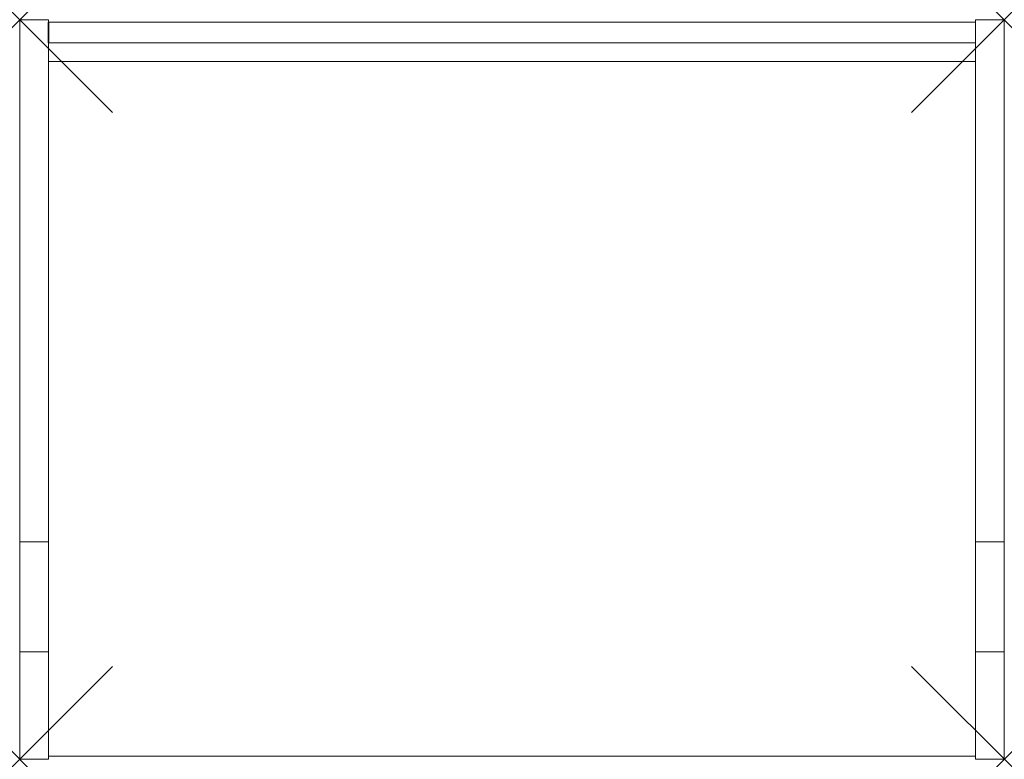
# Model space of a CAD drawing. Units: millimetres. Extents: x 0 to 850, y 0 to 639.
import ezdxf

# ---------------------------------------------------------------- set-up
doc = ezdxf.new("R2010")
doc.units = ezdxf.units.MM
doc.header["$PDMODE"] = 3
doc.header["$PDSIZE"] = 80
doc.layers.get('0').update_dxf_attribs({"lineweight": 20})
doc.layers.add('punto', color=90, linetype='Continuous')
doc.layers.add('Strutture_metalliche', color=253, linetype='Continuous')

# ---------------------------------------------------------------- blocks, each defined once
blk = doc.blocks.new('A$C36ca2201')
at = {"color": 0, "linetype": 'Continuous', "lineweight": 0}
for p, q in [((25, 638.74), (0, 638.74)), ((0, 187.82), (0, 638.74)), ((25, 187.82), (25, 638.74)), ((825, 187.82), (825, 638.74)), ((825, 638.74), (850, 638.74)), ((850, 187.82), (850, 638.74)), ((825, 636.74), (25, 636.74)), ((25, 636.74), (25, 618.74)), ((825, 618.74), (825, 636.74)), ((25, 618.74), (825, 618.74)), ((25, 602.74), (825, 602.74)), ((25, 187.82), (0, 187.82)), ((0, 187.82), (0, 92.89)), ((25, 187.82), (25, 92.89)), ((825, 187.82), (825, 92.89)), ((825, 187.82), (850, 187.82)), ((850, 187.82), (850, 92.89)), ((25, 92.89), (0, 92.89)), ((0, 92.89), (0, 0.13)), ((25, 92.89), (25, 0.13)), ((825, 92.89), (825, 0.13)), ((825, 92.89), (850, 92.89)), ((850, 92.89), (850, 0.13)), ((25, 0.13), (0, 0.13)), ((825, 2.74), (25, 2.74)), ((825, 0.13), (850, 0.13))]:
    blk.add_line(p, q, dxfattribs=at)

msp = doc.modelspace()

# ---------------------------------------------------------------- linework, layer by layer
at = {"layer": 'punto'}
for p in [(0, 638.74), (850, 638.74), (0, 0.13), (850, 0.13)]:
    msp.add_point(p, dxfattribs=at)
at = {"layer": 'Strutture_metalliche', "elevation": 999.25}
for points in [[(25, 636.74), (25, 618.74)], [(25, 618.74), (25, 636.74)]]:
    msp.add_lwpolyline(points, dxfattribs=at)

# ---------------------------------------------------------------- block references
msp.add_blockref('A$C36ca2201', (0, 0))

doc.saveas('drawing.dxf')
